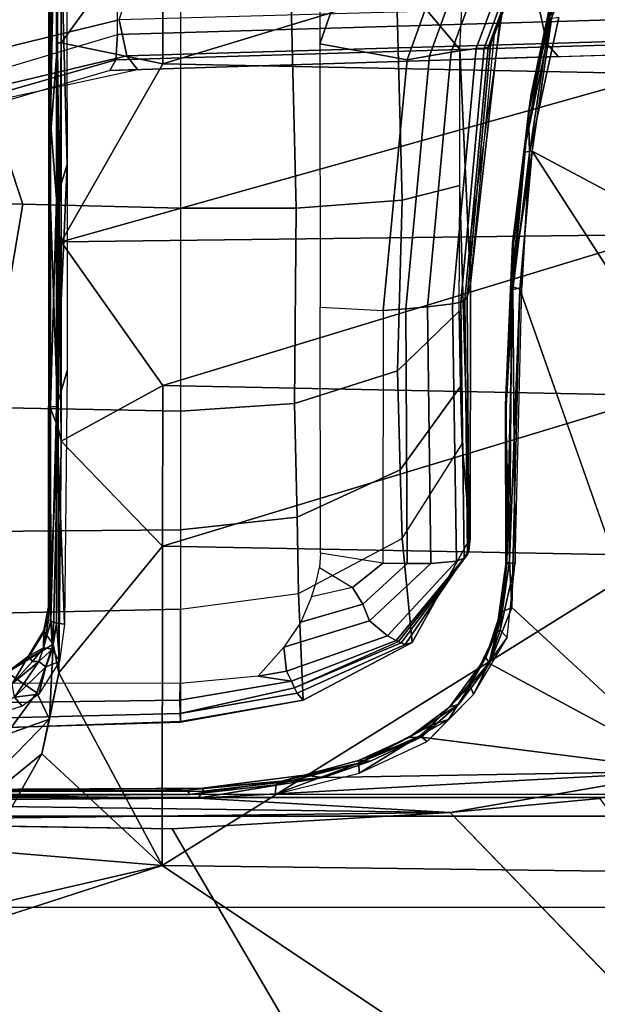
# Model space of a CAD drawing. Units: inches. Extents: x -2 to 303, y -6 to 150.
# Drawn here: x 46 to 48, y 27 to 29 of the extents above; entities that cross this region are included whole.
import ezdxf

# ---------------------------------------------------------------- set-up
doc = ezdxf.new("R2010")
doc.units = ezdxf.units.IN
doc.header["$MEASUREMENT"] = 0
for name, color, linetype in [('SEAT-BASE', 5, 'Continuous'), ('SEAT-CHASSIS', 5, 'Continuous'), ('SEAT-FABRIC', 5, 'Continuous')]:
    doc.layers.add(name, color=color, linetype=linetype)

# ---------------------------------------------------------------- blocks, each defined once
blk = doc.blocks.new('1COSM_MIDBACK_ARMS_0T')
at = {"layer": 'SEAT-BASE'}
for points in [[(-12.4827, -3.588, 4.6427), (-1.9835, 0.1793, 7.726), (-1.9883, 0.1562, 7.7766), (-12.49, -3.6084, 4.6922)], [(-1.9835, 0.1793, 7.726), (-2.8025, -0.115, 7.4436), (-11.8266, -3.355, 4.77), (-12.4827, -3.588, 4.6427)], [(-12.49, -3.6084, 4.6922), (-1.9883, 0.1562, 7.7766), (-1.9763, 0.1079, 7.8018), (-12.4818, -3.6541, 4.7197)], [(-12.4818, -3.6541, 4.7197), (-1.9763, 0.1079, 7.8018), (-1.8662, -0.2307, 7.8317), (-12.423, -3.8347, 4.7496)], [(-12.423, -3.8347, 4.7496), (-1.8662, -0.2307, 7.8317), (-1.7558, -0.5705, 7.8418), (-12.3637, -4.0172, 4.7597)], [(-12.3637, -4.0172, 4.7597), (-1.7558, -0.5705, 7.8418), (-1.6454, -0.9103, 7.8317), (-12.3044, -4.1998, 4.7496)], [(-11.6988, -3.7223, 4.0039), (-11.4241, -3.6498, 3.5866), (-2.2931, -0.683, 5.1688), (-3.7062, -1.1031, 6.0034)], [(-2.2931, -0.683, 5.1688), (-2.2566, -0.7953, 5.1688), (-11.3876, -3.7622, 3.5866), (-11.4241, -3.6498, 3.5866)], [(-3.6467, -1.286, 6.0034), (-2.2566, -0.7953, 5.1688), (-11.3876, -3.7622, 3.5866), (-11.6524, -3.865, 4.0039)], [(-12.3044, -4.1998, 4.7496), (-1.6454, -0.9103, 7.8317), (-1.5354, -1.249, 7.8018), (-12.2458, -4.3804, 4.7197)], [(-12.2458, -4.3804, 4.7197), (-1.5354, -1.249, 7.8018), (-1.5168, -1.2951, 7.7766), (-12.2256, -4.4222, 4.6922)], [(-12.2256, -4.4222, 4.6922), (-1.5168, -1.2951, 7.7766), (-1.4993, -1.3109, 7.726), (-12.2077, -4.4344, 4.6427)], [(-12.2077, -4.4344, 4.6427), (-11.54, -4.2372, 4.77), (-2.3349, -1.5542, 7.4436), (-1.4993, -1.3109, 7.726)], [(-11.5312, -4.1508, 4.6539), (-2.3289, -1.4534, 7.3173), (-2.6156, -1.3152, 7.1322), (-11.5657, -4.0485, 4.5728)], [(-11.5312, -4.1508, 4.6539), (-2.3289, -1.4534, 7.3173), (-2.6156, -1.3152, 7.1322), (-11.5657, -4.0485, 4.5728)], [(-0.4718, -1.4063, 7.9388), (-0.7977, -1.5635, 7.8643), (-0.7134, -1.8462, 7.8018), (-0.3572, -1.8462, 7.8317)], [(-11.5278, -4.2096, 4.7009), (-2.3221, -1.5231, 7.3655), (-2.3289, -1.4534, 7.3173), (-11.5312, -4.1508, 4.6539)], [(-11.54, -4.2372, 4.77), (-2.3349, -1.5542, 7.4436), (-2.3221, -1.5231, 7.3655), (-11.5278, -4.2096, 4.7009)], [(-0.685, -1.8495, 7.5321), (-0.4538, -1.9273, 7.3847), (-0.5741, -1.5177, 7.4928), (-0.7568, -1.5536, 7.5917)], [(-0.763, -1.8427, 7.7766), (-0.8377, -1.5813, 7.8369), (-0.7977, -1.5635, 7.8643), (-0.7134, -1.8462, 7.8018)], [(-0.685, -1.8495, 7.5321), (-0.7568, -1.5536, 7.5917), (-0.8197, -1.5913, 7.6407), (-0.7549, -1.8639, 7.5804)], [(-0.7835, -1.831, 7.726), (-0.8561, -1.5833, 7.7886), (-0.8377, -1.5813, 7.8369), (-0.763, -1.8427, 7.7766)], [(-0.8561, -1.5833, 7.7886), (-0.8404, -1.6131, 7.7235), (-0.7813, -1.8851, 7.6596), (-0.7835, -1.831, 7.726)], [(-0.7549, -1.8639, 7.5804), (-0.8197, -1.5913, 7.6407), (-0.8404, -1.6131, 7.7235), (-0.7813, -1.8851, 7.6596)], [(-0.445, -12.9805, 4.6427), (-0.7835, -1.831, 7.726), (-0.763, -1.8427, 7.7766), (-0.4279, -12.9938, 4.6922)], [(-0.7835, -1.831, 7.726), (-0.7566, -2.7009, 7.4436), (-0.4638, -12.2845, 4.77), (-0.445, -12.9805, 4.6427)], [(-0.7813, -1.8851, 7.6596), (-0.7813, -1.8851, 7.6596), (-0.7566, -2.7009, 7.4436), (-0.7835, -1.831, 7.726)], [(-0.4279, -12.9938, 4.6922), (-0.763, -1.8427, 7.7766), (-0.7134, -1.8462, 7.8018), (-0.3818, -13, 4.7197)], [(-0.6626, -2.664, 7.3173), (-0.685, -1.8495, 7.5321), (-0.7549, -1.8639, 7.5804), (-0.7309, -2.6791, 7.3655)], [(-0.3818, -13, 4.7197), (-0.7134, -1.8462, 7.8018), (-0.3572, -1.8462, 7.8317), (-0.192, -13, 4.7496)], [(-0.7309, -2.6791, 7.3655), (-0.7549, -1.8639, 7.5804), (-0.7813, -1.8851, 7.6596), (-0.7566, -2.7009, 7.4436)], [(-0.3843, -12.2495, 4.6539), (-0.6626, -2.664, 7.3173), (-0.7309, -2.6791, 7.3655), (-0.4413, -12.2644, 4.7009)], [(-0.4413, -12.2644, 4.7009), (-0.7309, -2.6791, 7.3655), (-0.7566, -2.7009, 7.4436), (-0.4638, -12.2845, 4.77)]]:
    blk.add_3dface(points, dxfattribs=at)
at = {"layer": 'SEAT-CHASSIS'}
for points, invisible_edges in [([(-4.3743, 0, 16.1216), (-2.2493, 0, 14.513), (-4.3744, -1.961, 16.1215)], 2), ([(-3.5598, -3.7805, 17.5722), (-2.5748, -1.1622, 17.4404), (-3.5683, 0, 17.5698)], 12), ([(-2.2408, -1.0636, 14.5006), (-4.3744, -1.961, 16.1215), (-2.2493, 0, 14.513)], 15), ([(-2.2408, -1.0636, 14.5006), (-4.1098, -2.6289, 15.9199), (-4.3744, -1.961, 16.1215)], 14), ([(-2.2408, -1.0636, 14.5006), (-2.2549, -1.9519, 14.4927), (-4.1098, -2.6289, 15.9199)], 2), ([(-4.1101, -3.0404, 15.9192), (-2.2549, -1.9519, 14.4927), (-4.3745, -3.9219, 16.1213)], 2), ([(-4.3745, -3.9219, 16.1213), (-2.2549, -1.9519, 14.4927), (-3.3692, -3.5977, 15.3348)], 15), ([(-4.1101, -3.0404, 15.9192), (-4.1098, -2.6289, 15.9199), (-2.2549, -1.9519, 14.4927)], 2), ([(-2.2549, -1.9519, 14.4927), (-2.2231, -2.4917, 14.4659), (-3.3692, -3.5977, 15.3348)], 12), ([(-2.1428, -2.9547, 14.4475), (-1.2077, -2.6265, 14.5417), (-1.9476, -3.2998, 14.4487)], 14), ([(-1.9476, -3.2998, 14.4487), (-1.2077, -2.6265, 14.5417), (-0.9402, -2.6503, 14.5645)], 1), ([(-0.6804, -2.7025, 14.6749), (-0.9431, -2.6454, 14.65), (-1.2045, -2.6301, 14.6319)], 12), ([(-0.9402, -2.6503, 14.5645), (-1.4234, -3.5615, 14.4821), (-1.9476, -3.2998, 14.4487)], 2), ([(-0.4308, -2.7717, 14.6041), (-1.4234, -3.5615, 14.4821), (-0.9402, -2.6503, 14.5645)], 12), ([(-0.6839, -2.6881, 14.5893), (-0.4308, -2.7717, 14.6041), (-0.9402, -2.6503, 14.5645)], 2), ([(-0.19, -2.869, 14.6231), (-1.4234, -3.5615, 14.4821), (-0.4308, -2.7717, 14.6041)], 1)]:
    blk.add_3dface(points, dxfattribs=dict(at, invisible_edges=invisible_edges))
for points in [[(-2.2303, 0, 17.1789), (-3.7742, 0, 17.4544), (-3.7742, -4.037, 17.4544), (-2.2304, -2.9451, 17.1789)], [(-2.1938, -2.9451, 17.1513), (-2.1937, 0, 17.1513), (-2.2303, 0, 17.1789), (-2.2304, -2.9451, 17.1789)], [(-2.188, -2.9451, 17.1059), (-2.1878, 0, 17.1058), (-2.1937, 0, 17.1513), (-2.1938, -2.9451, 17.1513)], [(-2.1938, -0.9292, 14.5866), (-2.1882, -1.9861, 14.5647), (-2.1872, 0, 14.5757)], [(-2.1882, -1.9861, 14.5647), (-2.1794, -1.9811, 14.5439), (-2.1872, 0, 14.5757)], [(-2.1812, -0.9635, 14.5247), (-2.1872, 0, 14.5757), (-2.1794, -1.9811, 14.5439)], [(-2.2231, -2.4917, 14.4659), (-2.2408, -1.0636, 14.5006), (-2.2024, -0.9482, 14.496)], [(-2.2024, -0.9482, 14.496), (-2.1952, -2.0017, 14.4752), (-2.2231, -2.4917, 14.4659)], [(-2.1837, -0.9487, 14.5092), (-2.1952, -2.0017, 14.4752), (-2.2024, -0.9482, 14.496)], [(-2.1837, -0.9487, 14.5092), (-2.1817, -2.0129, 14.4839), (-2.1952, -2.0017, 14.4752)], [(-2.1759, -2.0106, 14.495), (-2.1837, -0.9487, 14.5092), (-2.1767, -1.9302, 14.506)], [(-2.1767, -1.9302, 14.506), (-2.1837, -0.9487, 14.5092), (-2.1812, -0.9635, 14.5247)], [(-2.1817, -2.0129, 14.4839), (-2.1837, -0.9487, 14.5092), (-2.1759, -2.0106, 14.495)], [(-2.1794, -1.9811, 14.5439), (-2.1767, -1.9302, 14.506), (-2.1812, -0.9635, 14.5247)], [(-2.2231, -2.4917, 14.4659), (-2.2549, -1.9519, 14.4927), (-2.2408, -1.0636, 14.5006)], [(-2.3258, -1.9329, 17.4093), (-2.5748, -1.1622, 17.4404), (-3.5598, -3.7805, 17.5722)], [(-2.4406, -1.4376, 17.4292), (-2.5748, -1.1622, 17.4404), (-2.3258, -1.9329, 17.4093)], [(-1.4277, -1.2216, 13.2533), (-1.0389, -1.3566, 13.2478), (-1.0428, -1.6626, 13.2491), (-1.4372, -1.5952, 13.2584)], [(-0.683, -1.5426, 13.3387), (-0.683, -1.5426, 13.3387), (-1.0428, -1.6626, 13.2491), (-1.0389, -1.3566, 13.2478)], [(-2.3258, -1.9329, 17.4093), (-2.2977, -1.5927, 17.4171), (-2.4406, -1.4376, 17.4292)], [(-2.3075, -1.4557, 17.388), (-2.042, -1.7145, 17.3969), (-2.0722, -1.6296, 17.3522)], [(-2.1095, -1.6991, 17.4026), (-2.3075, -1.4557, 17.388), (-2.2977, -1.5927, 17.4171)], [(-2.042, -1.7145, 17.3969), (-2.3075, -1.4557, 17.388), (-2.1095, -1.6991, 17.4026)], [(-2.0555, -1.5406, 17.1905), (-1.9996, -1.6461, 17.2394), (-2.0169, -1.6612, 17.2505)], [(-0.3228, -1.9685, 13.4338), (-1.0507, -1.9685, 13.259), (-1.0428, -1.6626, 13.2491), (-0.683, -1.5426, 13.3387)], [(-1.973, -1.9674, 14.2366), (-1.9722, -1.5562, 14.2439), (-2.0101, -1.5776, 14.209), (-2.005, -1.9673, 14.205)], [(-2.0588, -1.6173, 14.0805), (-1.8371, -1.5847, 13.5723), (-1.8284, -1.9685, 13.5797), (-2.0464, -1.9685, 14.0748)], [(-2.005, -1.9673, 14.205), (-2.0101, -1.5776, 14.209), (-2.04, -1.602, 14.1687), (-2.031, -1.9675, 14.1685)], [(-1.8371, -1.5847, 13.5723), (-1.6782, -1.5853, 13.3825), (-1.6748, -1.9685, 13.3957), (-1.8284, -1.9685, 13.5797)], [(-1.6782, -1.5853, 13.3825), (-1.4372, -1.5952, 13.2584), (-1.4445, -1.9685, 13.2746), (-1.6748, -1.9685, 13.3957)], [(-2.3258, -1.9329, 17.4093), (-2.1095, -1.6991, 17.4026), (-2.2977, -1.5927, 17.4171)], [(-2.031, -1.9675, 14.1685), (-2.04, -1.602, 14.1687), (-2.058, -1.6309, 14.1245), (-2.0479, -1.968, 14.127)], [(-1.4372, -1.5952, 13.2584), (-1.0428, -1.6626, 13.2491), (-1.0507, -1.9685, 13.259), (-1.4445, -1.9685, 13.2746)], [(-2.0479, -1.968, 14.127), (-2.058, -1.6309, 14.1245), (-2.0588, -1.6173, 14.0805), (-2.0464, -1.9685, 14.0748)], [(-2.0722, -1.6296, 17.3522), (-1.9909, -1.6895, 17.3669), (-1.9513, -1.6321, 17.3056)], [(-1.9909, -1.6895, 17.3669), (-2.0722, -1.6296, 17.3522), (-2.042, -1.7145, 17.3969)], [(-1.9304, -1.6936, 17.2883), (-1.9996, -1.6461, 17.2394), (-1.9732, -1.642, 17.2547)], [(-1.9909, -1.6895, 17.3669), (-1.8967, -1.7212, 17.3782), (-1.9513, -1.6321, 17.3056)], [(-1.9206, -1.6731, 17.3252), (-1.9732, -1.642, 17.2547), (-1.9475, -1.6367, 17.2999)], [(-1.9732, -1.642, 17.2547), (-1.9206, -1.6731, 17.3252), (-1.9298, -1.6813, 17.2995)], [(-1.9298, -1.6813, 17.2995), (-1.9304, -1.6936, 17.2883), (-1.9732, -1.642, 17.2547)], [(-1.8967, -1.7212, 17.3782), (-1.9251, -1.6718, 17.3344), (-1.9513, -1.6321, 17.3056)], [(-1.9251, -1.6718, 17.3344), (-1.9475, -1.6367, 17.2999), (-1.9513, -1.6321, 17.3056)], [(-1.9475, -1.6367, 17.2999), (-1.9251, -1.6718, 17.3344), (-1.9206, -1.6731, 17.3252)], [(-1.9996, -1.6461, 17.2394), (-1.9933, -1.6938, 17.2674), (-2.0169, -1.6612, 17.2505)], [(-1.9407, -1.7069, 17.2795), (-1.9933, -1.6938, 17.2674), (-1.9996, -1.6461, 17.2394)], [(-1.9407, -1.7069, 17.2795), (-1.9996, -1.6461, 17.2394), (-1.9304, -1.6936, 17.2883)], [(-1.9206, -1.6731, 17.3252), (-1.9033, -1.7025, 17.3049), (-1.9298, -1.6813, 17.2995)], [(-1.8727, -1.7041, 17.3578), (-1.9251, -1.6718, 17.3344), (-1.8967, -1.7212, 17.3782)], [(-1.8702, -1.7029, 17.3505), (-1.9206, -1.6731, 17.3252), (-1.9251, -1.6718, 17.3344)], [(-1.8727, -1.7041, 17.3578), (-1.8702, -1.7029, 17.3505), (-1.9251, -1.6718, 17.3344)], [(-1.9033, -1.7025, 17.3049), (-1.9206, -1.6731, 17.3252), (-1.8702, -1.7029, 17.3505)], [(-2.1095, -1.6991, 17.4026), (-2.3258, -1.9329, 17.4093), (-1.9522, -1.7326, 17.3918)], [(-1.9522, -1.7326, 17.3918), (-2.042, -1.7145, 17.3969), (-2.1095, -1.6991, 17.4026)], [(-1.9909, -1.6895, 17.3669), (-2.042, -1.7145, 17.3969), (-1.8967, -1.7212, 17.3782)], [(-1.9407, -1.7069, 17.2795), (-1.9302, -1.7335, 17.2861), (-1.9933, -1.6938, 17.2674)], [(-1.9304, -1.6936, 17.2883), (-1.9062, -1.7199, 17.2922), (-1.9407, -1.7069, 17.2795)], [(-1.9304, -1.6936, 17.2883), (-1.9298, -1.6813, 17.2995), (-1.9033, -1.7025, 17.3049)], [(-1.9062, -1.7199, 17.2922), (-1.9304, -1.6936, 17.2883), (-1.9033, -1.7025, 17.3049)], [(-1.8967, -1.7212, 17.3782), (-2.042, -1.7145, 17.3969), (-1.9522, -1.7326, 17.3918)], [(-1.9302, -1.7335, 17.2861), (-1.9407, -1.7069, 17.2795), (-1.9062, -1.7199, 17.2922)], [(-1.9062, -1.7199, 17.2922), (-1.9033, -1.7025, 17.3049), (-1.8517, -1.7167, 17.3145)], [(-1.9062, -1.7199, 17.2922), (-1.8517, -1.7167, 17.3145), (-1.8555, -1.7281, 17.301)], [(-1.8702, -1.7029, 17.3505), (-1.8495, -1.7123, 17.3312), (-1.9033, -1.7025, 17.3049)], [(-1.9033, -1.7025, 17.3049), (-1.8495, -1.7123, 17.3312), (-1.8517, -1.7167, 17.3145)], [(-1.8727, -1.7041, 17.3578), (-1.8967, -1.7212, 17.3782), (-1.8204, -1.7144, 17.3639)], [(-1.4776, -1.7309, 17.3713), (-1.8204, -1.7144, 17.3639), (-1.8967, -1.7212, 17.3782)], [(-1.8727, -1.7041, 17.3578), (-1.8204, -1.7144, 17.3639), (-1.8702, -1.7029, 17.3505)], [(-1.8702, -1.7029, 17.3505), (-1.8209, -1.7126, 17.3589), (-1.8495, -1.7123, 17.3312)], [(-1.8702, -1.7029, 17.3505), (-1.8204, -1.7144, 17.3639), (-1.8209, -1.7126, 17.3589)], [(-1.8555, -1.7281, 17.301), (-1.8517, -1.7167, 17.3145), (-1.4359, -1.7281, 17.2875)], [(-1.8517, -1.7167, 17.3145), (-1.8495, -1.7123, 17.3312), (-1.4357, -1.7162, 17.3024)], [(-1.8517, -1.7167, 17.3145), (-1.4357, -1.7162, 17.3024), (-1.4359, -1.7281, 17.2875)], [(-1.4307, -1.7126, 17.3418), (-1.8495, -1.7123, 17.3312), (-1.8209, -1.7126, 17.3589)], [(-1.8495, -1.7123, 17.3312), (-1.4307, -1.7126, 17.3418), (-1.0194, -1.7126, 17.3157)], [(-1.8495, -1.7123, 17.3312), (-1.0194, -1.7126, 17.3157), (-1.4357, -1.7162, 17.3024)], [(-1.4307, -1.7126, 17.3418), (-1.8209, -1.7126, 17.3589), (-1.8204, -1.7144, 17.3639)], [(-1.8204, -1.7144, 17.3639), (-1.4776, -1.7309, 17.3713), (-1.4307, -1.7126, 17.3418)], [(-1.4776, -1.7309, 17.3713), (-0.7296, -1.7297, 17.3763), (-0.9548, -1.7126, 17.3465)], [(-1.4307, -1.7126, 17.3418), (-1.4776, -1.7309, 17.3713), (-0.9548, -1.7126, 17.3465)], [(-1.4359, -1.7281, 17.2875), (-1.4357, -1.7162, 17.3024), (-1.0331, -1.728, 17.2875)], [(-0.8819, -1.7162, 17.3042), (-1.4357, -1.7162, 17.3024), (-1.0194, -1.7126, 17.3157)], [(-0.8819, -1.7162, 17.3042), (-1.0331, -1.728, 17.2875), (-1.4357, -1.7162, 17.3024)], [(-1.0194, -1.7126, 17.3157), (-1.4307, -1.7126, 17.3418), (-0.9548, -1.7126, 17.3465)], [(-1.0331, -1.728, 17.2875), (-0.8819, -1.7162, 17.3042), (-0.2284, -1.7282, 17.312)], [(-1.0194, -1.7126, 17.3157), (0.6382, -1.7128, 17.4084), (0.6002, -1.7153, 17.3616)], [(0.6382, -1.7128, 17.4084), (-1.0194, -1.7126, 17.3157), (-0.9548, -1.7126, 17.3465)], [(-1.0194, -1.7126, 17.3157), (0.6002, -1.7153, 17.3616), (-0.8819, -1.7162, 17.3042)], [(0.6382, -1.7128, 17.4084), (-0.9548, -1.7126, 17.3465), (-0.7296, -1.7297, 17.3763)], [(0.5754, -1.7286, 17.3436), (-0.8819, -1.7162, 17.3042), (0.6002, -1.7153, 17.3616)], [(0.5754, -1.7286, 17.3436), (-0.2284, -1.7282, 17.312), (-0.8819, -1.7162, 17.3042)], [(-0.7296, -1.7297, 17.3763), (0.6211, -1.7314, 17.4288), (0.6382, -1.7128, 17.4084)], [(-1.9522, -1.7326, 17.3918), (-2.3258, -1.9329, 17.4093), (-1.7062, -1.9337, 17.3664)], [(-1.9522, -1.7326, 17.3918), (-1.4776, -1.7309, 17.3713), (-1.8967, -1.7212, 17.3782)], [(-1.5024, -1.737, 17.3739), (-1.4776, -1.7309, 17.3713), (-1.9522, -1.7326, 17.3918)], [(-1.5024, -1.737, 17.3739), (-1.9522, -1.7326, 17.3918), (-1.7062, -1.9337, 17.3664)], [(-1.9302, -1.7335, 17.2861), (-1.9062, -1.7199, 17.2922), (-1.8555, -1.7281, 17.301)], [(-1.8555, -1.7281, 17.301), (-1.8575, -1.7435, 17.2944), (-1.9302, -1.7335, 17.2861)], [(-1.4359, -1.7281, 17.2875), (-1.3661, -1.7483, 17.2786), (-1.8575, -1.7435, 17.2944)], [(-1.4359, -1.7281, 17.2875), (-1.8575, -1.7435, 17.2944), (-1.8555, -1.7281, 17.301)], [(-1.3947, -1.9339, 17.3565), (-1.5024, -1.737, 17.3739), (-1.7062, -1.9337, 17.3664)], [(-1.4776, -1.7309, 17.3713), (-1.5024, -1.737, 17.3739), (-1.0674, -1.7329, 17.3718)], [(-1.5024, -1.737, 17.3739), (-0.7297, -1.7367, 17.3794), (-1.0674, -1.7329, 17.3718)], [(-1.116, -1.7368, 17.3767), (-1.5024, -1.737, 17.3739), (-1.3947, -1.9339, 17.3565)], [(-0.7296, -1.7297, 17.3763), (-1.4776, -1.7309, 17.3713), (-1.0674, -1.7329, 17.3718)], [(-1.0331, -1.728, 17.2875), (-0.9661, -1.7483, 17.2802), (-1.4359, -1.7281, 17.2875)], [(-1.4359, -1.7281, 17.2875), (-0.9661, -1.7483, 17.2802), (-1.3661, -1.7483, 17.2786)], [(-1.1019, -2.8985, 17.251), (-1.116, -1.7368, 17.3767), (-1.3947, -1.9339, 17.3565)], [(-1.116, -1.7368, 17.3767), (-0.7705, -1.934, 17.3613), (-0.7297, -1.7367, 17.3794)], [(-0.7897, -2.8984, 17.2565), (-0.7705, -1.934, 17.3613), (-1.116, -1.7368, 17.3767)], [(-1.116, -1.7368, 17.3767), (-1.1019, -2.8985, 17.251), (-0.7897, -2.8984, 17.2565)], [(-1.0674, -1.7329, 17.3718), (-0.7297, -1.7367, 17.3794), (-0.7296, -1.7297, 17.3763)], [(-0.9661, -1.7483, 17.2802), (-1.0331, -1.728, 17.2875), (-0.2284, -1.7282, 17.312)], [(-0.9661, -1.7483, 17.2802), (-0.2284, -1.7282, 17.312), (-0.2427, -1.7463, 17.3038)], [(-0.7297, -1.7367, 17.3794), (-0.7705, -1.934, 17.3613), (-0.4591, -1.9338, 17.3722)], [(0.6211, -1.7314, 17.4288), (-0.7296, -1.7297, 17.3763), (-0.7297, -1.7367, 17.3794)], [(0.6211, -1.7314, 17.4288), (-0.7297, -1.7367, 17.3794), (0.6362, -1.7361, 17.4303)], [(-0.7297, -1.7367, 17.3794), (-0.4591, -1.9338, 17.3722), (-0.0467, -1.7364, 17.4049)], [(-2.338, -2.8975, 17.3673), (-2.3258, -1.9329, 17.4093), (-3.5598, -3.7805, 17.5722)], [(-2.3258, -1.9329, 17.4093), (-2.338, -2.8975, 17.3673), (-1.7242, -2.8982, 17.2822)], [(-1.7062, -1.9337, 17.3664), (-2.3258, -1.9329, 17.4093), (-1.7242, -2.8982, 17.2822)], [(-2.1759, -2.0106, 14.495), (-2.1767, -1.9302, 14.506), (-2.1794, -1.9811, 14.5439)], [(-1.7242, -2.8982, 17.2822), (-1.4138, -2.8984, 17.2586), (-1.7062, -1.9337, 17.3664)], [(-1.7062, -1.9337, 17.3664), (-1.4138, -2.8984, 17.2586), (-1.3947, -1.9339, 17.3565)], [(-1.3947, -1.9339, 17.3565), (-1.4138, -2.8984, 17.2586), (-1.1019, -2.8985, 17.251)], [(-0.7897, -2.8984, 17.2565), (-0.4779, -2.8983, 17.2716), (-0.7705, -1.934, 17.3613)], [(-0.4591, -1.9338, 17.3722), (-0.7705, -1.934, 17.3613), (-0.4779, -2.8983, 17.2716)], [(-2.0311, -1.9675, 14.1683), (-2.0479, -1.968, 14.127), (-2.0052, -2.206, 14.0929), (-1.9914, -2.1948, 14.1825)], [(-2.031, -1.9675, 14.1685), (-2.0311, -1.9675, 14.1683), (-1.9914, -2.1948, 14.1825), (-1.981, -2.1897, 14.2016)], [(-2.005, -1.9673, 14.205), (-2.031, -1.9675, 14.1685), (-1.981, -2.1897, 14.2016), (-1.968, -2.1834, 14.2204)], [(-1.973, -1.9674, 14.2366), (-2.005, -1.9673, 14.205), (-1.968, -2.1834, 14.2204), (-1.9583, -2.1188, 14.2396)], [(-2.1882, -1.9861, 14.5647), (-2.162, -2.1641, 14.5367), (-2.1794, -1.9811, 14.5439)], [(-2.162, -2.1641, 14.5367), (-2.1882, -1.9861, 14.5647), (-2.1695, -2.1531, 14.5543)], [(-2.1695, -2.1531, 14.5543), (-2.1882, -1.9861, 14.5647), (-2.1877, -2.1524, 14.5661)], [(-2.1794, -1.9811, 14.5439), (-2.162, -2.1641, 14.5367), (-2.1759, -2.0106, 14.495)], [(-2.0464, -1.9685, 14.0748), (-2.0464, -1.9685, 14.0748), (-2.0052, -2.206, 14.0929), (-2.0479, -1.968, 14.127)], [(-2.0464, -1.9685, 14.0748), (-1.8284, -1.9685, 13.5797), (-1.7981, -2.1974, 13.5922), (-2.0052, -2.206, 14.0929)], [(-1.6748, -1.9685, 13.3957), (-1.8284, -1.9685, 13.5797), (-1.7981, -2.1974, 13.5922), (-1.6503, -2.1944, 13.4132)], [(-1.4445, -1.9685, 13.2746), (-1.6748, -1.9685, 13.3957), (-1.6503, -2.1944, 13.4132), (-1.4294, -2.1895, 13.2967)], [(-1.0507, -1.9685, 13.259), (-1.4445, -1.9685, 13.2746), (-1.4294, -2.1895, 13.2967), (-1.0507, -2.1925, 13.2859)], [(-0.3228, -1.9685, 13.4338), (-1.0507, -1.9685, 13.259), (-1.0507, -2.1925, 13.2859), (-0.4649, -2.1783, 13.429)], [(-2.1952, -2.0017, 14.4752), (-2.1428, -2.9547, 14.4475), (-2.2231, -2.4917, 14.4659)], [(-2.1428, -2.9547, 14.4475), (-2.1952, -2.0017, 14.4752), (-2.1549, -2.2454, 14.4736)], [(-2.1817, -2.0129, 14.4839), (-2.1549, -2.2454, 14.4736), (-2.1952, -2.0017, 14.4752)], [(-2.1549, -2.2454, 14.4736), (-2.1817, -2.0129, 14.4839), (-2.1759, -2.0106, 14.495)], [(-2.162, -2.1641, 14.5367), (-2.1509, -2.2084, 14.4939), (-2.1759, -2.0106, 14.495)], [(-2.1759, -2.0106, 14.495), (-2.1509, -2.2084, 14.4939), (-2.1549, -2.2454, 14.4736)], [(-1.9583, -2.1188, 14.2396), (-1.9583, -2.1188, 14.2396), (-1.968, -2.1834, 14.2204), (-1.9491, -2.1737, 14.2416)], [(-1.9583, -2.1188, 14.2396), (-1.9583, -2.1188, 14.2396), (-1.9491, -2.1737, 14.2416), (-1.9023, -2.1687, 14.2757)], [(-2.1275, -2.3142, 14.5465), (-2.1877, -2.1524, 14.5661), (-2.1468, -2.3151, 14.5593)], [(-2.1695, -2.1531, 14.5543), (-2.1877, -2.1524, 14.5661), (-2.1275, -2.3142, 14.5465)], [(-2.1695, -2.1531, 14.5543), (-2.1275, -2.3142, 14.5465), (-2.162, -2.1641, 14.5367)], [(-2.1275, -2.3142, 14.5465), (-2.1509, -2.2084, 14.4939), (-2.162, -2.1641, 14.5367)], [(-1.9491, -2.1737, 14.2416), (-1.968, -2.1834, 14.2204), (-1.8891, -2.3866, 14.2455), (-1.88, -2.3699, 14.2649)], [(-1.9023, -2.1687, 14.2757), (-1.9491, -2.1737, 14.2416), (-1.88, -2.3699, 14.2649), (-1.8515, -2.3346, 14.2908)], [(-1.8537, -2.2015, 14.2976), (-1.9023, -2.1687, 14.2757), (-1.8515, -2.3346, 14.2908), (-1.8191, -2.322, 14.306)], [(-1.9914, -2.1948, 14.1825), (-2.0052, -2.206, 14.0929), (-1.8934, -2.4177, 14.1194), (-1.8971, -2.4039, 14.2077)], [(-1.981, -2.1897, 14.2016), (-1.9914, -2.1948, 14.1825), (-1.8971, -2.4039, 14.2077), (-1.8941, -2.3964, 14.2269)], [(-1.968, -2.1834, 14.2204), (-1.981, -2.1897, 14.2016), (-1.8915, -2.3911, 14.2378), (-1.8891, -2.3866, 14.2455)], [(-1.981, -2.1897, 14.2016), (-1.981, -2.1897, 14.2016), (-1.8941, -2.3964, 14.2269), (-1.8915, -2.3911, 14.2378)], [(-1.6503, -2.1944, 13.4132), (-1.7981, -2.1974, 13.5922), (-1.6916, -2.3983, 13.6271), (-1.5585, -2.3947, 13.4664)], [(-1.4294, -2.1895, 13.2967), (-1.6503, -2.1944, 13.4132), (-1.5585, -2.3947, 13.4664), (-1.3663, -2.3895, 13.3679)], [(-1.0507, -2.1925, 13.2859), (-1.4294, -2.1895, 13.2967), (-1.3663, -2.3895, 13.3679), (-1.0351, -2.398, 13.3752)], [(-0.4649, -2.1783, 13.429), (-1.0507, -2.1925, 13.2859), (-1.0351, -2.398, 13.3752), (-0.5953, -2.3866, 13.4896)], [(-2.1233, -2.3369, 14.4755), (-2.1549, -2.2454, 14.4736), (-2.1509, -2.2084, 14.4939)], [(-2.1222, -2.3138, 14.4934), (-2.1509, -2.2084, 14.4939), (-2.1275, -2.3142, 14.5465)], [(-2.1222, -2.3138, 14.4934), (-2.1233, -2.3369, 14.4755), (-2.1509, -2.2084, 14.4939)], [(-2.0052, -2.206, 14.0929), (-1.7981, -2.1974, 13.5922), (-1.6916, -2.3983, 13.6271), (-1.8934, -2.4177, 14.1194)], [(-1.8044, -2.2222, 14.3121), (-1.8537, -2.2015, 14.2976), (-1.8191, -2.322, 14.306), (-1.7863, -2.3022, 14.3159)], [(-1.8044, -2.2222, 14.3121), (-1.7789, -2.2309, 14.3174), (-1.7475, -2.238, 14.3238), (-1.7863, -2.3022, 14.3159)], [(-2.1428, -2.9547, 14.4475), (-2.1549, -2.2454, 14.4736), (-2.0767, -2.435, 14.4743)], [(-2.1549, -2.2454, 14.4736), (-2.1233, -2.3369, 14.4755), (-2.0767, -2.435, 14.4743)], [(-1.7475, -2.238, 14.3238), (-1.7863, -2.3022, 14.3159), (-1.7396, -2.3608, 14.3255), (-1.7201, -2.2401, 14.3295)], [(-1.7396, -2.3608, 14.3255), (-1.7201, -2.2401, 14.3295), (-1.2424, -2.2395, 14.4277), (-1.2493, -2.3616, 14.4262)], [(-1.2424, -2.2395, 14.4277), (-1.2493, -2.3616, 14.4262), (-0.7628, -2.408, 14.5263), (-0.7319, -2.2389, 14.5326)], [(-0.7319, -2.2389, 14.5326), (-0.7628, -2.408, 14.5263), (-0.301, -2.5736, 14.6212), (-0.2595, -2.4036, 14.6297)], [(-0.7319, -2.2389, 14.5326), (-0.7319, -2.2389, 14.5326), (-0.2595, -2.4036, 14.6297), (-0.2595, -2.2383, 14.6297)], [(-1.7863, -2.3022, 14.3159), (-1.8191, -2.322, 14.306), (-1.7401, -2.4083, 14.3249), (-1.7396, -2.3608, 14.3255)], [(-2.1275, -2.3142, 14.5465), (-2.1468, -2.3151, 14.5593), (-2.0742, -2.4326, 14.5511)], [(-2.0856, -2.4471, 14.5607), (-2.0742, -2.4326, 14.5511), (-2.1468, -2.3151, 14.5593)], [(-2.1222, -2.3138, 14.4934), (-2.1275, -2.3142, 14.5465), (-2.0778, -2.411, 14.4938)], [(-2.0528, -2.455, 14.5406), (-2.0778, -2.411, 14.4938), (-2.1275, -2.3142, 14.5465)], [(-2.0742, -2.4326, 14.5511), (-2.0528, -2.455, 14.5406), (-2.1275, -2.3142, 14.5465)], [(-2.1233, -2.3369, 14.4755), (-2.1222, -2.3138, 14.4934), (-2.0767, -2.435, 14.4743)], [(-2.0778, -2.411, 14.4938), (-2.0767, -2.435, 14.4743), (-2.1222, -2.3138, 14.4934)], [(-1.8191, -2.322, 14.306), (-1.8515, -2.3346, 14.2908), (-1.7398, -2.4536, 14.3224), (-1.7401, -2.4083, 14.3249)], [(-1.8515, -2.3346, 14.2908), (-1.88, -2.3699, 14.2649), (-1.7357, -2.504, 14.3091), (-1.7398, -2.4536, 14.3224)], [(-1.7396, -2.3608, 14.3255), (-1.7401, -2.4083, 14.3249), (-1.2456, -2.4051, 14.4266), (-1.2493, -2.3616, 14.4262)], [(-1.2493, -2.3616, 14.4262), (-1.2456, -2.4051, 14.4266), (-0.755, -2.4513, 14.5275), (-0.7628, -2.408, 14.5263)], [(-1.8891, -2.3866, 14.2455), (-1.8915, -2.3911, 14.2378), (-1.7267, -2.5218, 14.283), (-1.7295, -2.5188, 14.291)], [(-1.88, -2.3699, 14.2649), (-1.8891, -2.3866, 14.2455), (-1.7295, -2.5188, 14.291), (-1.7357, -2.504, 14.3091)], [(-0.5953, -2.3866, 13.4896), (-1.0351, -2.398, 13.3752), (-1.0067, -2.5103, 13.5598), (-0.743, -2.5103, 13.6429)], [(-0.0818, -2.4363, 13.649), (-0.5953, -2.3866, 13.4896), (-0.743, -2.5103, 13.6429), (-0.2469, -2.5342, 13.7993)], [(-1.8941, -2.3964, 14.2269), (-1.8971, -2.4039, 14.2077), (-1.7153, -2.5276, 14.2507), (-1.7226, -2.5247, 14.2713)], [(-1.8971, -2.4039, 14.2077), (-1.8934, -2.4177, 14.1194), (-1.6909, -2.5303, 14.1624), (-1.7153, -2.5276, 14.2507)], [(-1.8915, -2.3911, 14.2378), (-1.8941, -2.3964, 14.2269), (-1.7226, -2.5247, 14.2713), (-1.7267, -2.5218, 14.283)], [(-1.8934, -2.4177, 14.1194), (-1.6916, -2.3983, 13.6271), (-1.5077, -2.5148, 13.6924), (-1.6909, -2.5303, 14.1624)], [(-1.7401, -2.4083, 14.3249), (-1.7398, -2.4536, 14.3224), (-1.2421, -2.4474, 14.4251), (-1.2456, -2.4051, 14.4266)], [(-1.5585, -2.3947, 13.4664), (-1.6916, -2.3983, 13.6271), (-1.5077, -2.5148, 13.6924), (-1.3968, -2.5112, 13.5675)], [(-1.3663, -2.3895, 13.3679), (-1.5585, -2.3947, 13.4664), (-1.3968, -2.5112, 13.5675), (-1.2503, -2.5086, 13.5084)], [(-1.0351, -2.398, 13.3752), (-1.3663, -2.3895, 13.3679), (-1.2503, -2.5086, 13.5084), (-1.0067, -2.5103, 13.5598)], [(-1.2456, -2.4051, 14.4266), (-1.2421, -2.4474, 14.4251), (-0.7481, -2.4933, 14.527), (-0.755, -2.4513, 14.5275)], [(-2.0528, -2.455, 14.5406), (-2.0186, -2.4902, 14.4959), (-2.0778, -2.411, 14.4938)], [(-2.0778, -2.411, 14.4938), (-2.0131, -2.5085, 14.4793), (-2.0767, -2.435, 14.4743)], [(-2.0186, -2.4902, 14.4959), (-2.0131, -2.5085, 14.4793), (-2.0778, -2.411, 14.4938)], [(-0.7628, -2.408, 14.5263), (-0.755, -2.4513, 14.5275), (-0.29, -2.6201, 14.6231), (-0.301, -2.5736, 14.6212)], [(-2.0767, -2.435, 14.4743), (-1.9339, -2.5676, 14.4821), (-2.1428, -2.9547, 14.4475)], [(-2.0424, -2.4882, 14.5596), (-2.0742, -2.4326, 14.5511), (-2.0856, -2.4471, 14.5607)], [(-2.0131, -2.5085, 14.4793), (-1.9339, -2.5676, 14.4821), (-2.0767, -2.435, 14.4743)], [(-2.0528, -2.455, 14.5406), (-2.0742, -2.4326, 14.5511), (-2.0424, -2.4882, 14.5596)], [(-1.994, -2.5368, 14.5638), (-2.0424, -2.4882, 14.5596), (-2.0856, -2.4471, 14.5607)], [(-2.0528, -2.455, 14.5406), (-1.9765, -2.5302, 14.5443), (-2.0186, -2.4902, 14.4959)], [(-2.0528, -2.455, 14.5406), (-2.0424, -2.4882, 14.5596), (-1.9765, -2.5302, 14.5443)], [(-1.7398, -2.4536, 14.3224), (-1.7357, -2.504, 14.3091), (-1.2364, -2.4961, 14.4136), (-1.2421, -2.4474, 14.4251)], [(-1.2421, -2.4474, 14.4251), (-1.2364, -2.4961, 14.4136), (-0.7408, -2.5417, 14.5172), (-0.7481, -2.4933, 14.527)], [(-0.755, -2.4513, 14.5275), (-0.7481, -2.4933, 14.527), (-0.2807, -2.6651, 14.6233), (-0.29, -2.6201, 14.6231)], [(-2.1961, -2.7819, 14.4562), (-3.3692, -3.5977, 15.3348), (-2.2231, -2.4917, 14.4659)], [(-2.1961, -2.7819, 14.4562), (-2.2231, -2.4917, 14.4659), (-2.1428, -2.9547, 14.4475)], [(-2.0424, -2.4882, 14.5596), (-1.994, -2.5368, 14.5638), (-1.9765, -2.5302, 14.5443)], [(-1.9223, -2.5603, 14.5006), (-1.9339, -2.5676, 14.4821), (-2.0186, -2.4902, 14.4959)], [(-2.0186, -2.4902, 14.4959), (-1.9339, -2.5676, 14.4821), (-2.0131, -2.5085, 14.4793)], [(-1.9223, -2.5603, 14.5006), (-2.0186, -2.4902, 14.4959), (-1.9764, -2.5263, 14.5056)], [(-1.9765, -2.5302, 14.5443), (-1.9764, -2.5263, 14.5056), (-2.0186, -2.4902, 14.4959)], [(-1.7357, -2.504, 14.3091), (-1.7295, -2.5188, 14.291), (-1.2331, -2.5121, 14.3964), (-1.2364, -2.4961, 14.4136)], [(-1.2364, -2.4961, 14.4136), (-1.2331, -2.5121, 14.3964), (-0.7403, -2.5573, 14.501), (-0.7408, -2.5417, 14.5172)], [(-0.7481, -2.4933, 14.527), (-0.7408, -2.5417, 14.5172), (-0.2727, -2.7165, 14.6149), (-0.2807, -2.6651, 14.6233)], [(-1.7295, -2.5188, 14.291), (-1.7226, -2.5247, 14.2713), (-1.2286, -2.5197, 14.3773), (-1.2331, -2.5121, 14.3964)], [(-1.7226, -2.5247, 14.2713), (-1.7153, -2.5276, 14.2507), (-1.2231, -2.5244, 14.3568), (-1.2286, -2.5197, 14.3773)], [(-1.5077, -2.5148, 13.6924), (-1.2503, -2.5086, 13.5084), (-1.0187, -2.5103, 13.5561), (-1.6909, -2.5303, 14.1624)], [(-1.6909, -2.5303, 14.1624), (-1.0187, -2.5103, 13.5561), (-0.743, -2.5103, 13.6429), (-1.1967, -2.5309, 14.2696)], [(-1.3968, -2.5112, 13.5675), (-1.3968, -2.5112, 13.5675), (-1.2503, -2.5086, 13.5084), (-1.5077, -2.5148, 13.6924)], [(-1.2331, -2.5121, 14.3964), (-1.2286, -2.5197, 14.3773), (-0.7382, -2.565, 14.4823), (-0.7403, -2.5573, 14.501)], [(-1.2286, -2.5197, 14.3773), (-1.2231, -2.5244, 14.3568), (-0.7347, -2.5698, 14.462), (-0.7382, -2.565, 14.4823)], [(-1.1967, -2.5309, 14.2696), (-0.743, -2.5103, 13.6429), (-0.2469, -2.5342, 13.7993), (-0.6363, -2.5936, 14.362)], [(-1.9321, -2.5673, 14.5636), (-1.9765, -2.5302, 14.5443), (-1.994, -2.5368, 14.5638)], [(-1.8833, -2.602, 14.573), (-1.9321, -2.5673, 14.5636), (-1.994, -2.5368, 14.5638)], [(-1.9765, -2.5302, 14.5443), (-1.9223, -2.5603, 14.5006), (-1.9764, -2.5263, 14.5056)], [(-1.9765, -2.5302, 14.5443), (-1.8735, -2.5813, 14.5476), (-1.9223, -2.5603, 14.5006)], [(-1.8735, -2.5813, 14.5476), (-1.9765, -2.5302, 14.5443), (-1.9321, -2.5673, 14.5636)], [(-1.7153, -2.5276, 14.2507), (-1.6909, -2.5303, 14.1624), (-1.1967, -2.5309, 14.2696), (-1.2231, -2.5244, 14.3568)], [(-1.2231, -2.5244, 14.3568), (-1.1967, -2.5309, 14.2696), (-0.7129, -2.5776, 14.3747), (-0.7347, -2.5698, 14.462)], [(-1.1036, -2.531, 14.2899), (-1.1967, -2.5309, 14.2696), (-0.6363, -2.5936, 14.362), (-0.6452, -2.5953, 14.3894)], [(-0.7408, -2.5417, 14.5172), (-0.7403, -2.5573, 14.501), (-0.275, -2.7313, 14.5995), (-0.2727, -2.7165, 14.6149)], [(-0.7403, -2.5573, 14.501), (-0.7382, -2.565, 14.4823), (-0.2752, -2.7382, 14.5814), (-0.275, -2.7313, 14.5995)], [(-2.1428, -2.9547, 14.4475), (-1.9339, -2.5676, 14.4821), (-1.8256, -2.611, 14.4886)], [(-1.9339, -2.5676, 14.4821), (-1.9223, -2.5603, 14.5006), (-1.8338, -2.5924, 14.5009)], [(-1.8338, -2.5924, 14.5009), (-1.8256, -2.611, 14.4886), (-1.9339, -2.5676, 14.4821)], [(-1.8696, -2.5883, 14.564), (-1.9321, -2.5673, 14.5636), (-1.8833, -2.602, 14.573)], [(-1.9321, -2.5673, 14.5636), (-1.8696, -2.5883, 14.564), (-1.8735, -2.5813, 14.5476)], [(-1.8735, -2.5813, 14.5476), (-1.831, -2.5902, 14.516), (-1.9223, -2.5603, 14.5006)], [(-1.8338, -2.5924, 14.5009), (-1.9223, -2.5603, 14.5006), (-1.831, -2.5902, 14.516)], [(-0.7382, -2.565, 14.4823), (-0.7347, -2.5698, 14.462), (-0.2735, -2.7423, 14.5613), (-0.2752, -2.7382, 14.5814)], [(-0.7347, -2.5698, 14.462), (-0.7129, -2.5776, 14.3747), (-0.2559, -2.7486, 14.474), (-0.2735, -2.7423, 14.5613)], [(-1.8833, -2.602, 14.573), (-1.7386, -2.6172, 14.5842), (-1.8696, -2.5883, 14.564)], [(-1.742, -2.5991, 14.5235), (-1.8735, -2.5813, 14.5476), (-1.7399, -2.6015, 14.5663)], [(-1.7399, -2.6015, 14.5663), (-1.8735, -2.5813, 14.5476), (-1.8696, -2.5883, 14.564)], [(-1.8735, -2.5813, 14.5476), (-1.742, -2.5991, 14.5235), (-1.831, -2.5902, 14.516)], [(-1.7399, -2.6015, 14.5663), (-1.8696, -2.5883, 14.564), (-1.7386, -2.6172, 14.5842)], [(-1.8338, -2.5924, 14.5009), (-1.831, -2.5902, 14.516), (-1.742, -2.5991, 14.5235)], [(-1.7356, -2.6063, 14.5029), (-1.8256, -2.611, 14.4886), (-1.8338, -2.5924, 14.5009)], [(-1.7356, -2.6063, 14.5029), (-1.8338, -2.5924, 14.5009), (-1.742, -2.5991, 14.5235)], [(-1.2077, -2.6265, 14.5417), (-2.1428, -2.9547, 14.4475), (-1.8256, -2.611, 14.4886)], [(-1.8256, -2.611, 14.4886), (-1.7356, -2.6063, 14.5029), (-1.2077, -2.6265, 14.5417)], [(-1.7399, -2.6015, 14.5663), (-1.4323, -2.5989, 14.5506), (-1.742, -2.5991, 14.5235)], [(-1.7356, -2.6063, 14.5029), (-1.742, -2.5991, 14.5235), (-1.4323, -2.5989, 14.5506)], [(-1.7399, -2.6015, 14.5663), (-1.4345, -2.6001, 14.5854), (-1.4323, -2.5989, 14.5506)], [(-1.7399, -2.6015, 14.5663), (-1.2084, -2.6129, 14.6203), (-1.4345, -2.6001, 14.5854)], [(-1.2084, -2.6129, 14.6203), (-1.7399, -2.6015, 14.5663), (-1.7386, -2.6172, 14.5842)], [(-1.7386, -2.6172, 14.5842), (-1.2045, -2.6301, 14.6319), (-1.2084, -2.6129, 14.6203)], [(-1.2027, -2.6107, 14.554), (-1.7356, -2.6063, 14.5029), (-1.4323, -2.5989, 14.5506)], [(-1.7356, -2.6063, 14.5029), (-1.2027, -2.6107, 14.554), (-1.2077, -2.6265, 14.5417)], [(-1.1201, -2.6125, 14.5774), (-1.4323, -2.5989, 14.5506), (-1.4345, -2.6001, 14.5854)], [(-1.2084, -2.6129, 14.6203), (-1.1198, -2.614, 14.6124), (-1.4345, -2.6001, 14.5854)], [(-1.1201, -2.6125, 14.5774), (-1.4345, -2.6001, 14.5854), (-1.1198, -2.614, 14.6124)], [(-1.1201, -2.6125, 14.5774), (-1.2027, -2.6107, 14.554), (-1.4323, -2.5989, 14.5506)], [(-0.9431, -2.6454, 14.65), (-0.8655, -2.6436, 14.639), (-1.2084, -2.6129, 14.6203)], [(-1.2084, -2.6129, 14.6203), (-0.8655, -2.6436, 14.639), (-1.1198, -2.614, 14.6124)], [(-1.2084, -2.6129, 14.6203), (-1.2045, -2.6301, 14.6319), (-0.9431, -2.6454, 14.65)], [(-1.2077, -2.6265, 14.5417), (-1.2027, -2.6107, 14.554), (-0.9402, -2.6503, 14.5645)], [(-0.9417, -2.6346, 14.5768), (-1.2027, -2.6107, 14.554), (-1.1201, -2.6125, 14.5774)], [(-0.9402, -2.6503, 14.5645), (-1.2027, -2.6107, 14.554), (-0.9417, -2.6346, 14.5768)], [(-0.8292, -2.6482, 14.6015), (-0.9417, -2.6346, 14.5768), (-1.1201, -2.6125, 14.5774)], [(-0.8292, -2.6482, 14.6015), (-1.1201, -2.6125, 14.5774), (-1.1198, -2.614, 14.6124)], [(-0.8655, -2.6436, 14.639), (-0.8292, -2.6482, 14.6015), (-1.1198, -2.614, 14.6124)], [(-0.9417, -2.6346, 14.5768), (-0.6839, -2.6881, 14.5893), (-0.9402, -2.6503, 14.5645)], [(-0.9417, -2.6346, 14.5768), (-0.6215, -2.6922, 14.612), (-0.6839, -2.6881, 14.5893)], [(-0.6215, -2.6922, 14.612), (-0.9417, -2.6346, 14.5768), (-0.8292, -2.6482, 14.6015)], [(-0.8655, -2.6436, 14.639), (-0.9431, -2.6454, 14.65), (-0.6832, -2.6845, 14.6633)], [(-0.6804, -2.7025, 14.6749), (-0.6832, -2.6845, 14.6633), (-0.9431, -2.6454, 14.65)], [(-0.8655, -2.6436, 14.639), (-0.5756, -2.7071, 14.6566), (-0.6215, -2.6922, 14.612)], [(-0.6215, -2.6922, 14.612), (-0.8292, -2.6482, 14.6015), (-0.8655, -2.6436, 14.639)], [(-0.8655, -2.6436, 14.639), (-0.6832, -2.6845, 14.6633), (-0.5756, -2.7071, 14.6566)]]:
    blk.add_3dface(points, dxfattribs=at)
at = {"layer": 'SEAT-FABRIC'}
for points in [[(-3.7218, -10.1136, 20.7126), (-3.7218, 10.1136, 20.7126), (-2.407, 10.0969, 21.0637), (-2.407, -10.0969, 21.0637)], [(0.5398, -10.0262, 21.6834), (0.5398, 10.0262, 21.6834), (-2.407, 10.0969, 21.0637), (-2.407, -10.0969, 21.0637)]]:
    blk.add_3dface(points, dxfattribs=at)

msp = doc.modelspace()

# ---------------------------------------------------------------- block references
at = {"rotation": 90}
msp.add_blockref('1COSM_MIDBACK_ARMS_0T', (44.8192, 29.8887, 0), dxfattribs=at)

doc.saveas('drawing.dxf')
